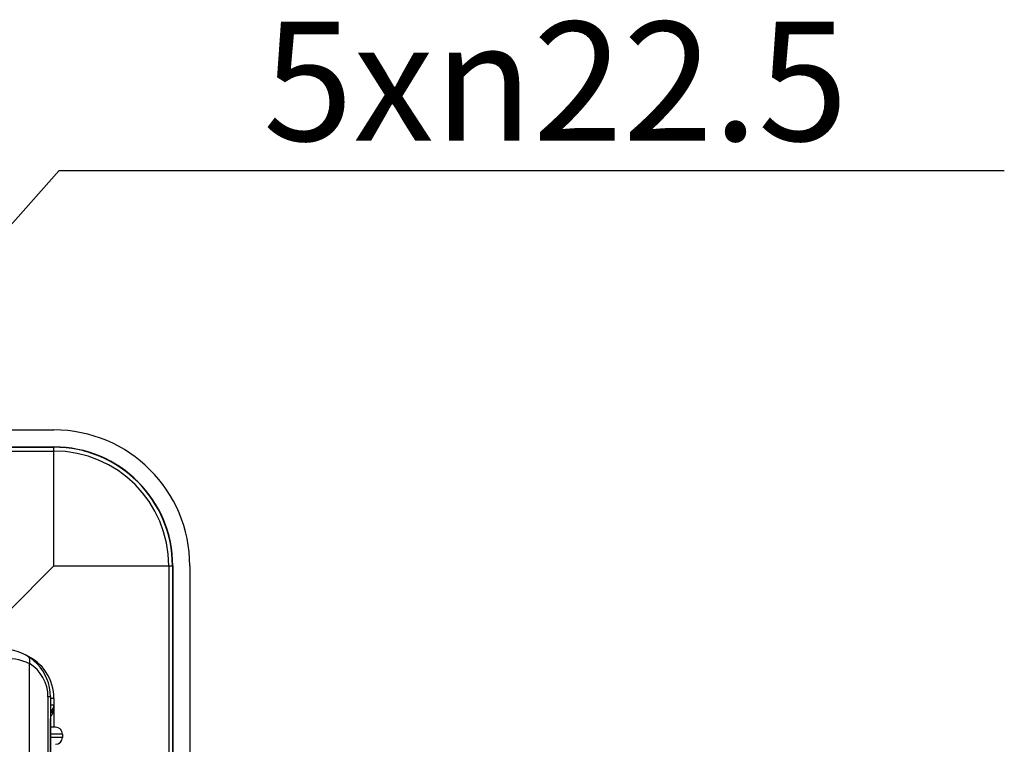
# Model space of a CAD drawing. Units: millimetres. Extents: x 0 to 841, y 0 to 594.
# Drawn here: x 575 to 604, y 294 to 316 of the extents above; entities that cross this region are included whole.
import ezdxf

# ---------------------------------------------------------------- set-up
doc = ezdxf.new("R2010")
doc.units = ezdxf.units.MM
doc.header["$LTSCALE"] = 46.255
doc.layers.get('0').update_dxf_attribs({"linetype": 'CONTINUOUS'})
doc.styles.get("Standard").update_dxf_attribs({"font": 'txt', "width": 0.8})
doc.dimstyles.new('DIMSTYLE_4', dxfattribs={"dimtxt": 3.5, "dimasz": 3.5, "dimexe": 1, "dimexo": 0, "dimtad": 1, "dimlfac": 2, "dimdsep": 46, "dimtxsty": 'STANDARD', "dimblk": '_FILLED', "dimblk1": '_FILLED', "dimblk2": '_FILLED', "dimcen": 0.09, "dimadec": 1, "dimazin": 2, "dimtp": 0.01, "dimtm": 0.01, "dimtfac": 1, "dimtofl": 0, "dimtmove": 0, "dimatfit": 1, "dimldrblk": '_FILLED', "dimfxl": 1, "dimtolj": 1, "dimarcsym": 0})

# ---------------------------------------------------------------- blocks, each defined once
blk = doc.blocks.new('_FILLED')
at = {"color": 0, "linetype": 'BYBLOCK'}
blk.add_solid([(0, 0), (-1, 0.1429), (-1, -0.1429)], dxfattribs=at)
blk = doc.blocks.new('*D30')
at = {"linetype": 'CONTINUOUS'}
for p, q in [((559.418, 292.163), (576.442, 311.34)), ((576.442, 311.34), (580.692, 311.34)), ((580.692, 311.34), (604.258, 311.34))]:
    blk.add_line(p, q, dxfattribs=at)
at = {"linetype": 'CONTINUOUS', "xscale": 3.5, "yscale": 3.5, "zscale": 3.5, "rotation": 228.4040082988}
blk.add_blockref('_FILLED', (559.418, 292.163), dxfattribs=at)
at = {"linetype": 'CONTINUOUS', "insert": (582.442, 315.715), "char_height": 3.5, "width": 21.46667, "attachment_point": 1, "line_spacing_factor": 0.9}
blk.add_mtext('5x\\fgdt;{\\fgdt;n}\\ftxt;22.5', dxfattribs=at)

msp = doc.modelspace()

# ---------------------------------------------------------------- linework, layer by layer
at = {"color": 7, "linetype": 'CONTINUOUS'}
for p, q in [((560.8621, 303.7069), (576.2841, 303.7069)), ((560.6073, 303.1977), (576.2841, 303.1977)), ((560.8621, 303.2069), (576.2841, 303.2069)), ((576.2841, 299.7069), (576.2841, 303.2069)), ((560.6073, 303.0866), (576.2841, 303.0866)), ((574.9642, 298.387), (576.2841, 299.7069)), ((576.2841, 299.7069), (579.7841, 299.7069)), ((579.6638, 299.7069), (579.6638, 262.2069)), ((579.7749, 299.7069), (579.7749, 262.2069)), ((579.7841, 299.7069), (579.7841, 262.2069)), ((580.2841, 299.7069), (580.2841, 262.2069)), ((575.5546, 296.8398), (575.5546, 262.622)), ((576.1841, 295.8549), (576.1108, 295.8549)), ((576.1108, 295.8549), (576.1108, 263.6069)), ((576.1841, 295.8549), (576.1841, 263.6069)), ((576.2841, 295.8069), (576.1841, 295.8069)), ((576.2841, 295.6069), (576.1841, 295.6069)), ((576.2841, 295.8069), (576.2841, 294.9569)), ((576.1716, 295.2069), (576.1716, 264.2069)), ((576.3341, 294.9569), (576.1841, 294.9569)), ((576.5341, 294.7569), (576.1841, 294.7569)), ((576.5341, 294.7569), (576.5341, 294.6569)), ((576.5341, 294.6569), (576.1841, 294.6569))]:
    msp.add_line(p, q, dxfattribs=at)
for centre, radius, start, end in [((576.2841, 299.7069), 4, 0, 90), ((576.2841, 299.7069), 3.5, 0, 90), ((576.2841, 299.7069), 3.4909, 0, 90), ((576.2841, 299.7069), 3.3797, 0, 90), ((574.7841, 295.8549), 1.4, 0, 88), ((574.8841, 295.8069), 1.4, 0, 66.39344), ((574.9609, 295.8549), 1.15, 359.99958, 58.91518), ((576.0841, 295.6069), 0.2, 321.31781, 360), ((576.3341, 294.7569), 0.2, 0, 90), ((576.3341, 294.6569), 0.2, 270, 360)]:
    msp.add_arc(centre, radius, start, end, dxfattribs=at)
for points, knots in [([(575.5069, 297.0539), (575.5359, 297.0364), (575.5787, 296.9608), (575.5671, 296.8812), (575.5546, 296.8398)], [0, 0, 0, 0, 0.4385042, 1, 1, 1, 1]), ([(574.8381, 297.0042), (574.8818, 297.003), (575.0486, 296.9928), (575.2141, 296.9607), (575.3321, 296.9247)], [0, 0, 0, 0, 0.2611863, 1, 1, 1, 1]), ([(575.3321, 296.9247), (575.3523, 296.9186), (575.4278, 296.8941), (575.5017, 296.8644), (575.5546, 296.8398)], [0, 0, 0, 0, 0.2651697, 1, 1, 1, 1]), ([(576.2841, 295.6069), (576.2841, 295.5857), (576.2824, 295.5433), (576.2747, 295.48), (576.2614, 295.4174), (576.2481, 295.3767), (576.2402, 295.3569)], [0, 0, 0, 0, 0.2490617, 0.4984475, 0.7485592, 1, 1, 1, 1]), ([(576.2402, 295.4819), (576.2367, 295.4775), (576.2289, 295.4691), (576.2109, 295.454), (576.1952, 295.4453), (576.1841, 295.4405)], [0, 0, 0, 0, 0.2402268, 0.4850627, 1, 1, 1, 1]), ([(576.2402, 295.3569), (576.234, 295.3413), (576.2226, 295.3186), (576.2024, 295.2917), (576.1905, 295.2797), (576.1841, 295.2742)], [0, 0, 0, 0, 0.49873, 0.7480699, 1, 1, 1, 1]), ([(576.2402, 295.4819), (576.2373, 295.4782), (576.232, 295.4702), (576.2264, 295.4568), (576.223, 295.442), (576.2219, 295.4262), (576.2231, 295.4096), (576.2278, 295.3858), (576.2346, 295.3683), (576.2402, 295.3569)], [0, 0, 0, 0, 0.107176, 0.2165947, 0.330255, 0.449737, 0.5761233, 0.7099994, 1, 1, 1, 1])]:
    msp.add_open_spline(points, degree=3, knots=knots, dxfattribs=at)

# ---------------------------------------------------------------- dimensions: what is measured, and where the dimension line sits
at = {"linetype": 'CONTINUOUS'}
dim = msp.add_diameter_dim_2p(p1=(559.4184, 292.1635), p2=(551.9498, 283.7502), text='5x%%c<>', dimstyle='DIMSTYLE_4', override={"dimtih": 1, "dimtoh": 1, "dimpost": '<>'}, dxfattribs=at)
dim.commit()
dim.dimension.update_dxf_attribs({"geometry": '*D30', "text_midpoint": (593.175, 313.965), "dimtype": 163})

doc.saveas('drawing.dxf')
